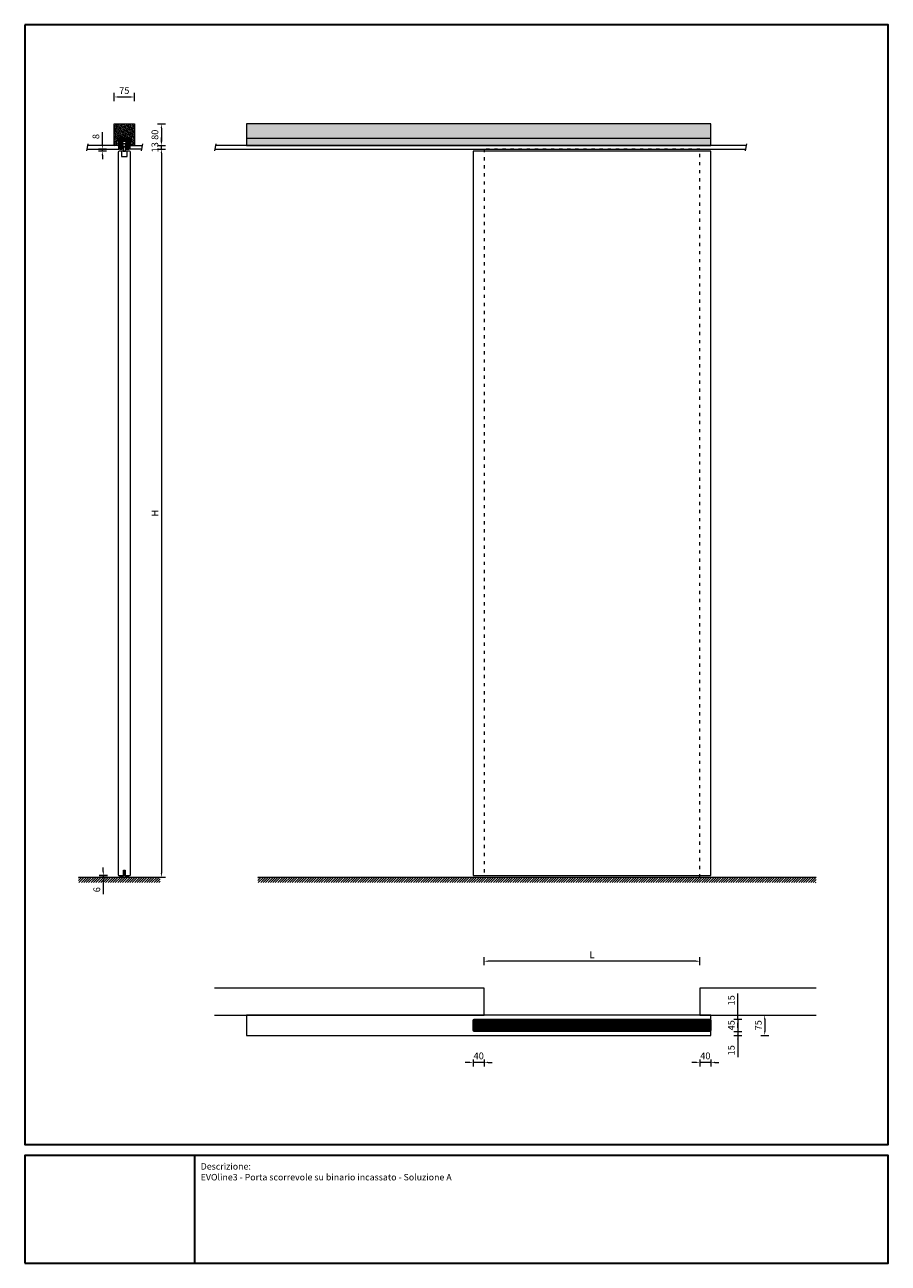
# Model space of a CAD drawing. Units: millimetres. Extents: x 0 to 13000, y 0 to 4592.
# Drawn here: x 0 to 3200, y 0 to 4592 of the extents above; entities that cross this region are included whole.
import ezdxf

# ---------------------------------------------------------------- set-up
doc = ezdxf.new("R2010")
doc.units = ezdxf.units.MM
doc.header["$PDMODE"] = 3
doc.header["$PDSIZE"] = 10
doc.linetypes.add('ACAD_ISO03W100', pattern=[30, 12, -18])
doc.layers.get('Defpoints').update_dxf_attribs({"lineweight": 9})
for name, color, linetype, lineweight in [('001_PANNELLO', 7, 'Continuous', 13), ('01____Anta', 7, 'Continuous', 13), ('30____Quote1', 7, 'Continuous', 5), ('45___Cartiglio', 7, 'Continuous', 9), ('binario scorrevoli', 7, 'Continuous', 9), ('cartongesso', 7, 'Continuous', 9), ('Guida porte scorrevoli', 7, 'Continuous', 5), ('MURO', 7, 'Continuous', 9), ('RADDRIZZA ANTA', 7, 'Continuous', 5)]:
    doc.layers.add(name, color=color, linetype=linetype, lineweight=lineweight)
doc.styles.add('stile-15', font='calibri.ttf', dxfattribs={"height": 15})
doc.styles.add('stile-25', font='calibri.ttf', dxfattribs={"height": 25})
doc.dimstyles.new('stile-25.1.1', dxfattribs={"dimtxt": 25, "dimasz": 15, "dimexe": 15, "dimexo": 0, "dimgap": 8, "dimtad": 1, "dimtxsty": 'stile-25', "dimcen": 2.5, "dimclrd": 6, "dimclre": 6, "dimclrt": 256, "dimazin": 3, "dimtfac": 1, "dimtmove": 0, "dimatfit": 3, "dimfxl": 0, "dimlwd": -1, "dimlwe": -1, "dimarcsym": 0})

# ---------------------------------------------------------------- blocks, each defined once
blk = doc.blocks.new('*D129')
at = {"layer": '30____Quote1', "color": 6, "transparency": 16777216}
for p, q in [((491.3, 4144.2), (521.3, 4144.2)), ((506.3, 4159.2), (506.3, 4174.2)), ((506.3, 4131.2), (506.3, 4144.2)), ((491.3, 4131.2), (521.3, 4131.2)), ((506.3, 4116.2), (506.3, 4101.2))]:
    blk.add_line(p, q, dxfattribs=at)
for points in [[(503.8, 4159.2), (508.8, 4159.2), (506.3, 4144.2)], [(503.8, 4116.2), (508.8, 4116.2), (506.3, 4131.2)]]:
    blk.add_solid(points, dxfattribs=at)
at = {"layer": 'Defpoints', "color": 0, "transparency": 16777216}
for p in [(406.3, 4144.2), (506.3, 4144.2), (419.3, 4131.2)]:
    blk.add_point(p, dxfattribs=at)
at = {"layer": '30____Quote1', "transparency": 16777216, "insert": (485.5, 4137.7), "char_height": 25, "attachment_point": 5, "rotation": 90, "style": 'stile-25'}
blk.add_mtext('13', dxfattribs=at)
blk = doc.blocks.new('*D130')
at = {"layer": '30____Quote1', "color": 6, "transparency": 16777216}
for p, q in [((491.3, 4131.2), (521.3, 4131.2)), ((506.3, 4116.2), (506.3, 1446.2)), ((491.3, 1431.2), (521.3, 1431.2))]:
    blk.add_line(p, q, dxfattribs=at)
for points in [[(503.8, 4116.2), (508.8, 4116.2), (506.3, 4131.2)], [(503.8, 1446.2), (508.8, 1446.2), (506.3, 1431.2)]]:
    blk.add_solid(points, dxfattribs=at)
at = {"layer": 'Defpoints', "color": 0, "transparency": 16777216}
for p in [(419.3, 4131.2), (419.3, 1431.2), (506.3, 1431.2)]:
    blk.add_point(p, dxfattribs=at)
at = {"layer": '30____Quote1', "transparency": 16777216, "insert": (485.8, 2781.2), "char_height": 25, "attachment_point": 5, "rotation": 90, "style": 'stile-25'}
blk.add_mtext('H', dxfattribs=at)
blk = doc.blocks.new('*D131')
at = {"layer": '30____Quote1', "color": 6, "transparency": 16777216}
for p, q in [((491.3, 4224.2), (521.3, 4224.2)), ((506.3, 4209.2), (506.3, 4159.2)), ((491.3, 4144.2), (521.3, 4144.2))]:
    blk.add_line(p, q, dxfattribs=at)
for points in [[(503.8, 4209.2), (508.8, 4209.2), (506.3, 4224.2)], [(503.8, 4159.2), (508.8, 4159.2), (506.3, 4144.2)]]:
    blk.add_solid(points, dxfattribs=at)
at = {"layer": 'Defpoints', "color": 0, "transparency": 16777216}
for p in [(406.3, 4224.2), (406.3, 4144.2), (506.3, 4144.2)]:
    blk.add_point(p, dxfattribs=at)
at = {"layer": '30____Quote1', "transparency": 16777216, "insert": (485.5, 4184.2), "char_height": 25, "attachment_point": 5, "rotation": 90, "style": 'stile-25'}
blk.add_mtext('80', dxfattribs=at)
blk = doc.blocks.new('*D132')
at = {"layer": '30____Quote1', "color": 6, "transparency": 16777216}
for p, q in [((331.3, 4309.2), (331.3, 4339.2)), ((346.3, 4324.2), (391.3, 4324.2)), ((406.3, 4309.2), (406.3, 4339.2))]:
    blk.add_line(p, q, dxfattribs=at)
for points in [[(346.3, 4326.7), (346.3, 4321.7), (331.3, 4324.2)], [(391.3, 4326.7), (391.3, 4321.7), (406.3, 4324.2)]]:
    blk.add_solid(points, dxfattribs=at)
at = {"layer": 'Defpoints', "color": 0, "transparency": 16777216}
for p in [(406.3, 4324.2), (331.3, 4224.2), (406.3, 4224.2)]:
    blk.add_point(p, dxfattribs=at)
at = {"layer": '30____Quote1', "transparency": 16777216, "insert": (368.8, 4344.8), "char_height": 25, "attachment_point": 5, "style": 'stile-25'}
blk.add_mtext('75', dxfattribs=at)
blk = doc.blocks.new('*D133')
at = {"layer": '30____Quote1', "color": 6, "transparency": 16777216}
for p, q in [((287.6, 4146.2), (287.6, 4193.9)), ((302.6, 4131.2), (272.6, 4131.2)), ((302.6, 4123.2), (272.6, 4123.2)), ((287.6, 4123.2), (287.6, 4131.2)), ((287.6, 4108.2), (287.6, 4093.2))]:
    blk.add_line(p, q, dxfattribs=at)
for points in [[(285.1, 4146.2), (290.1, 4146.2), (287.6, 4131.2)], [(285.1, 4108.2), (290.1, 4108.2), (287.6, 4123.2)]]:
    blk.add_solid(points, dxfattribs=at)
at = {"layer": 'Defpoints', "color": 0, "transparency": 16777216}
for p in [(287.6, 4131.2), (345.9, 4131.2), (349.3, 4123.2)]:
    blk.add_point(p, dxfattribs=at)
at = {"layer": '30____Quote1', "transparency": 16777216, "insert": (266.8, 4177.5), "char_height": 25, "attachment_point": 5, "rotation": 90, "style": 'stile-25'}
blk.add_mtext('8', dxfattribs=at)
blk = doc.blocks.new('*D134')
at = {"layer": '30____Quote1', "color": 6, "transparency": 16777216}
for p, q in [((306, 1437.2), (276, 1437.2)), ((306, 1431.2), (276, 1431.2)), ((291, 1452.2), (291, 1467.2)), ((291, 1437.2), (291, 1431.2)), ((291, 1416.2), (291, 1368.8))]:
    blk.add_line(p, q, dxfattribs=at)
for points in [[(288.5, 1452.2), (293.5, 1452.2), (291, 1437.2)], [(288.5, 1416.2), (293.5, 1416.2), (291, 1431.2)]]:
    blk.add_solid(points, dxfattribs=at)
at = {"layer": 'Defpoints', "color": 0, "transparency": 16777216}
for p in [(291, 1431.2), (349.3, 1437.2), (350.8, 1431.2)]:
    blk.add_point(p, dxfattribs=at)
at = {"layer": '30____Quote1', "transparency": 16777216, "insert": (270.2, 1385), "char_height": 25, "attachment_point": 5, "rotation": 90, "style": 'stile-25'}
blk.add_mtext('6', dxfattribs=at)
blk = doc.blocks.new('*D135')
at = {"layer": '30____Quote1', "color": 6, "transparency": 16777216}
for p, q in [((2727.3, 919.8), (2757.3, 919.8)), ((2742.3, 904.8), (2742.3, 859.8)), ((2727.3, 844.8), (2757.3, 844.8))]:
    blk.add_line(p, q, dxfattribs=at)
for points in [[(2739.8, 904.8), (2744.8, 904.8), (2742.3, 919.8)], [(2739.8, 859.8), (2744.8, 859.8), (2742.3, 844.8)]]:
    blk.add_solid(points, dxfattribs=at)
at = {"layer": 'Defpoints', "color": 0, "transparency": 16777216}
for p in [(2542.3, 919.8), (2542.3, 844.8), (2742.3, 844.8)]:
    blk.add_point(p, dxfattribs=at)
at = {"layer": '30____Quote1', "transparency": 16777216, "insert": (2721.6, 882.3), "char_height": 25, "attachment_point": 5, "rotation": 90, "style": 'stile-25'}
blk.add_mtext('75', dxfattribs=at)
blk = doc.blocks.new('*D136')
at = {"layer": '30____Quote1', "color": 6, "transparency": 16777216}
for p, q in [((2642.3, 934.8), (2642.3, 1000)), ((2627.3, 919.8), (2657.3, 919.8)), ((2642.3, 904.8), (2642.3, 919.8)), ((2627.3, 904.8), (2657.3, 904.8)), ((2642.3, 889.8), (2642.3, 874.8))]:
    blk.add_line(p, q, dxfattribs=at)
for points in [[(2639.8, 934.8), (2644.8, 934.8), (2642.3, 919.8)], [(2639.8, 889.8), (2644.8, 889.8), (2642.3, 904.8)]]:
    blk.add_solid(points, dxfattribs=at)
at = {"layer": 'Defpoints', "color": 0, "transparency": 16777216}
for p in [(2539.3, 919.8), (2642.3, 919.8), (2539.3, 904.8)]:
    blk.add_point(p, dxfattribs=at)
at = {"layer": '30____Quote1', "transparency": 16777216, "insert": (2621.6, 974.9), "char_height": 25, "attachment_point": 5, "rotation": 90, "style": 'stile-25'}
blk.add_mtext('15', dxfattribs=at)
blk = doc.blocks.new('*D137')
at = {"layer": '30____Quote1', "color": 6, "transparency": 16777216}
for p, q in [((2642.3, 919.8), (2642.3, 934.8)), ((2627.3, 904.8), (2657.3, 904.8)), ((2642.3, 904.8), (2642.3, 859.8)), ((2627.3, 859.8), (2657.3, 859.8)), ((2642.3, 844.8), (2642.3, 829.8))]:
    blk.add_line(p, q, dxfattribs=at)
for points in [[(2639.8, 919.8), (2644.8, 919.8), (2642.3, 904.8)], [(2639.8, 844.8), (2644.8, 844.8), (2642.3, 859.8)]]:
    blk.add_solid(points, dxfattribs=at)
at = {"layer": 'Defpoints', "color": 0, "transparency": 16777216}
for p in [(2539.3, 904.8), (2539.3, 859.8), (2642.3, 859.8)]:
    blk.add_point(p, dxfattribs=at)
at = {"layer": '30____Quote1', "transparency": 16777216, "insert": (2621.6, 882.3), "char_height": 25, "attachment_point": 5, "rotation": 90, "style": 'stile-25'}
blk.add_mtext('45', dxfattribs=at)
blk = doc.blocks.new('*D138')
at = {"layer": '30____Quote1', "color": 6, "transparency": 16777216}
for p, q in [((2642.3, 874.8), (2642.3, 889.8)), ((2627.3, 859.8), (2657.3, 859.8)), ((2627.3, 844.8), (2657.3, 844.8)), ((2642.3, 859.8), (2642.3, 844.8)), ((2642.3, 829.8), (2642.3, 764.5))]:
    blk.add_line(p, q, dxfattribs=at)
for points in [[(2639.8, 874.8), (2644.8, 874.8), (2642.3, 859.8)], [(2639.8, 829.8), (2644.8, 829.8), (2642.3, 844.8)]]:
    blk.add_solid(points, dxfattribs=at)
at = {"layer": 'Defpoints', "color": 0, "transparency": 16777216}
for p in [(2539.3, 859.8), (2539.3, 844.8), (2642.3, 844.8)]:
    blk.add_point(p, dxfattribs=at)
at = {"layer": '30____Quote1', "transparency": 16777216, "insert": (2621.6, 789.6), "char_height": 25, "attachment_point": 5, "rotation": 90, "style": 'stile-25'}
blk.add_mtext('15', dxfattribs=at)
blk = doc.blocks.new('*D139')
at = {"layer": '30____Quote1', "color": 6, "transparency": 16777216}
for p, q in [((1702.3, 1104.8), (1702.3, 1134.8)), ((2487.3, 1119.8), (1717.3, 1119.8)), ((2502.3, 1104.8), (2502.3, 1134.8))]:
    blk.add_line(p, q, dxfattribs=at)
for points in [[(1717.3, 1122.3), (1717.3, 1117.3), (1702.3, 1119.8)], [(2487.3, 1122.3), (2487.3, 1117.3), (2502.3, 1119.8)]]:
    blk.add_solid(points, dxfattribs=at)
at = {"layer": 'Defpoints', "color": 0, "transparency": 16777216}
for p in [(1702.3, 1119.8), (1702.3, 1019.8), (2502.3, 1019.8)]:
    blk.add_point(p, dxfattribs=at)
at = {"layer": '30____Quote1', "transparency": 16777216, "insert": (2102.3, 1140.3), "char_height": 25, "attachment_point": 5, "style": 'stile-25'}
blk.add_mtext('L', dxfattribs=at)
blk = doc.blocks.new('*D140')
at = {"layer": '30____Quote1', "color": 6, "transparency": 16777216}
for p, q in [((2487.3, 744.8), (2472.3, 744.8)), ((2502.3, 754.8), (2502.3, 729.8)), ((2542.3, 744.8), (2502.3, 744.8)), ((2542.3, 754.8), (2542.3, 729.8)), ((2557.3, 744.8), (2572.3, 744.8))]:
    blk.add_line(p, q, dxfattribs=at)
for points in [[(2487.3, 747.3), (2487.3, 742.3), (2502.3, 744.8)], [(2557.3, 747.3), (2557.3, 742.3), (2542.3, 744.8)]]:
    blk.add_solid(points, dxfattribs=at)
at = {"layer": 'Defpoints', "color": 0, "transparency": 16777216}
for p in [(2502.3, 919.8), (2542.3, 844.8), (2502.3, 744.8)]:
    blk.add_point(p, dxfattribs=at)
at = {"layer": '30____Quote1', "transparency": 16777216, "insert": (2522.3, 765.6), "char_height": 25, "attachment_point": 5, "style": 'stile-25'}
blk.add_mtext('40', dxfattribs=at)
blk = doc.blocks.new('*D128')
at = {"layer": '30____Quote1', "color": 6, "transparency": 16777216}
for p, q in [((1647.3, 744.8), (1632.3, 744.8)), ((1662.3, 754.8), (1662.3, 729.8)), ((1702.3, 744.8), (1662.3, 744.8)), ((1702.3, 754.8), (1702.3, 729.8)), ((1717.3, 744.8), (1732.3, 744.8))]:
    blk.add_line(p, q, dxfattribs=at)
for points in [[(1647.3, 747.3), (1647.3, 742.3), (1662.3, 744.8)], [(1717.3, 747.3), (1717.3, 742.3), (1702.3, 744.8)]]:
    blk.add_solid(points, dxfattribs=at)
at = {"layer": 'Defpoints', "color": 0, "transparency": 16777216}
for p in [(1662.3, 919.8), (1702.3, 844.8), (1662.3, 744.8)]:
    blk.add_point(p, dxfattribs=at)
at = {"layer": '30____Quote1', "transparency": 16777216, "insert": (1682.3, 765.6), "char_height": 25, "attachment_point": 5, "style": 'stile-25'}
blk.add_mtext('40', dxfattribs=at)
blk = doc.blocks.new('PRE-BINARIO')
at = {"layer": 'binario scorrevoli'}
for p, q in [((-20, -40), (-20, 0)), ((-20, 0), (20, 0)), ((20, 0), (20, -40)), ((-17, -40), (-20, -40)), ((17, -3), (-17, -3)), ((-17, -3), (-17, -40)), ((17, -40), (17, -3)), ((20, -40), (17, -40))]:
    blk.add_line(p, q, dxfattribs=at)
blk = doc.blocks.new('BINARIO-PRE-BINARIO')
at = {"layer": 'binario scorrevoli'}
blk.add_lwpolyline([(-16.5, -12), (-16.5, -40), (-7.3, -40), (-7.3, -36.45, 1), (-9.8, -36.45), (-9.8, -36.8), (-12.6, -36.8), (-13.6, -35.8), (-13.6, -16), (-12.6, -15), (-6, -15), (-6, -11), (6, -11), (6, -15), (12.6, -15), (13.6, -16), (13.6, -35.8), (12.6, -36.8), (9.8, -36.8), (9.8, -36.45, 1), (7.3, -36.45), (7.3, -40), (16.5, -40), (16.5, -12), (9.5, -12), (9.5, -11.7), (12.6, -8), (-12.6, -8), (-9.5, -11.7), (-9.5, -12)], format="xyb", close=True, dxfattribs=at)
blk.add_blockref('PRE-BINARIO', (0, 0), dxfattribs=at)

msp = doc.modelspace()

# ---------------------------------------------------------------- hatches: boundary and pattern name
at = {"layer": '001_PANNELLO'}
h = msp.add_hatch(dxfattribs=at)
h.set_pattern_fill('ANSI36', color=8)
h.set_pattern_definition([(45, (985.1546, 3067.8765), (1.683798, 6.173926), [7.9375, -1.5875, 0, -1.5875])])
h.paths.add_polyline_path([(331.33, 4224.165), (331.33, 4144.165), (348.83, 4144.165), (348.83, 4171.165), (368.83, 4171.165), (388.83, 4171.165), (388.83, 4144.165), (406.33, 4144.165), (406.33, 4224.165)])
h = msp.add_hatch(dxfattribs=at)
h.set_pattern_fill('ANSI36', color=8)
h.set_pattern_definition([(45, (-66480, -5492), (1.68379802, 6.17392608), [7.9375, -1.5875, 0, -1.5875])])
h.paths.add_polyline_path([(2542.331, 4224.165), (822.331, 4224.165), (822.331, 4163.165), (2542.331, 4163.165)])
h.paths.add_polyline_path([(2542.331, 4163.165), (822.331, 4163.165), (822.331, 4144.165), (2542.331, 4144.165)])
h = msp.add_hatch(dxfattribs=at)
h.set_pattern_fill('ANSI31', color=8, scale=2)
h.set_pattern_definition([(45, (785.1546, 630.6176), (-4.49013, 4.49013), [])])
h.paths.add_polyline_path([(502.205, 1431.165), (199.325, 1431.165), (199.325, 1411.281), (502.205, 1411.281)])
h = msp.add_hatch(dxfattribs=at)
h.set_pattern_fill('ANSI31', color=8, scale=2)
h.set_pattern_definition([(45, (1449.873, 630.6176), (-4.490128, 4.490128), [])])
h.paths.add_polyline_path([(2933.07, 1431.165), (864.043, 1431.165), (864.043, 1411.281), (2933.07, 1411.281)])
at = {"layer": '001_PANNELLO', "transparency": 33554687}
h = msp.add_hatch(dxfattribs=at)
h.set_pattern_fill('ANSI31', color=250)
h.set_pattern_definition([(45, (-64700, -15492), (-2.24506403, 2.24506403), [])])
h.paths.add_polyline_path([(1665.331, 904.779, 0.41421356), (1662.331, 901.779), (1662.331, 862.779, 0.41421356), (1665.331, 859.779), (2539.331, 859.779, 0.41421356), (2542.331, 862.779), (2542.331, 901.779, 0.41421356), (2539.331, 904.779)])

# ---------------------------------------------------------------- linework, layer by layer
at = {"layer": '001_PANNELLO'}
for p, q in [((822.331, 4171.165), (2542.331, 4171.165)), ((199.325, 1431.165), (502.205, 1431.165)), ((864.043, 1431.165), (2933.07, 1431.165))]:
    msp.add_line(p, q, dxfattribs=at)
msp.add_lwpolyline([(331.33, 4224.165), (406.33, 4224.165), (406.33, 4144.165), (388.83, 4144.165), (388.83, 4171.165), (368.83, 4171.165), (348.83, 4171.165), (348.83, 4144.165), (331.33, 4144.165), (331.33, 4224.165)], dxfattribs=at)
for points in [[(822.331, 4144.165), (2542.331, 4144.165), (2542.331, 4224.165), (822.331, 4224.165)], [(358.33, 4103.165), (379.33, 4103.165), (379.33, 4123.165), (358.33, 4123.165)], [(1662.331, 1437.165), (2542.331, 1437.165), (2542.331, 4123.165), (1662.331, 4123.165)], [(822.331, 844.779), (2542.331, 844.779), (2542.331, 919.779), (822.331, 919.779)]]:
    msp.add_lwpolyline(points, close=True, dxfattribs=at)
for points in [[(364.33, 1437.165), (365.33, 1438.165), (365.33, 1457.165), (372.33, 1457.165), (372.33, 1438.165), (373.33, 1437.165), (388.33, 1437.165, 0.41421356), (391.33, 1440.165), (391.33, 4120.165, 0.41421356), (388.33, 4123.165), (349.33, 4123.165, 0.41421356), (346.33, 4120.165), (346.33, 1440.165, 0.41421356), (349.33, 1437.165)], [(1665.331, 904.779), (2539.331, 904.779, -0.41421356), (2542.331, 901.779), (2542.331, 862.779, -0.41421356), (2539.331, 859.779), (1665.331, 859.779, -0.41421356), (1662.331, 862.779), (1662.331, 901.779, -0.41421356)]]:
    msp.add_lwpolyline(points, format="xyb", close=True, dxfattribs=at)
at = {"layer": '01____Anta'}
msp.add_lwpolyline([(1662.331, 1437.165), (2542.331, 1437.165), (2542.331, 4123.165), (1662.331, 4123.165)], close=True, dxfattribs=at)
at = {"layer": '45___Cartiglio', "color": 252, "lineweight": 30}
msp.add_line((629.019, 400), (629.019, 0), dxfattribs=at)
for points in [[(0, 4592), (0, 440), (3200, 440), (3200, 4592)], [(0, 0), (3200, 0), (3200, 400), (0, 400)]]:
    msp.add_lwpolyline(points, close=True, dxfattribs=at)
at = {"layer": 'binario scorrevoli'}
for p, q in [((357.33, 4135.215), (357.33, 4154.715)), ((358.83, 4135.215), (358.83, 4154.715)), ((361.83, 4135.215), (361.83, 4154.715)), ((363.33, 4135.215), (363.33, 4154.715)), ((363.33, 4147.465), (363.83, 4147.465)), ((363.33, 4142.465), (363.83, 4142.465)), ((364.83, 4149.965), (364.83, 4150.665)), ((365.83, 4151.665), (371.83, 4151.665)), ((372.83, 4149.965), (372.83, 4150.665)), ((373.83, 4147.465), (374.33, 4147.465)), ((373.83, 4142.465), (374.33, 4142.465)), ((374.33, 4135.215), (374.33, 4154.715)), ((375.83, 4135.215), (375.83, 4154.715)), ((378.83, 4135.215), (378.83, 4154.715)), ((380.33, 4135.215), (380.33, 4154.715))]:
    msp.add_line(p, q, dxfattribs=at)
msp.add_lwpolyline([(352.33, 4159.165), (352.33, 4131.165), (361.53, 4131.165), (361.53, 4134.715, 1), (359.03, 4134.715), (359.03, 4134.365), (356.23, 4134.365), (355.23, 4135.365), (355.23, 4155.165), (356.23, 4156.165), (362.83, 4156.165), (362.83, 4160.165), (374.83, 4160.165), (374.83, 4156.165), (381.43, 4156.165), (382.43, 4155.165), (382.43, 4135.365), (381.43, 4134.365), (378.63, 4134.365), (378.63, 4134.715, 1), (376.13, 4134.715), (376.13, 4131.165), (385.33, 4131.165), (385.33, 4159.165), (378.33, 4159.165), (378.33, 4159.465), (381.43, 4163.165), (356.23, 4163.165), (359.33, 4159.465), (359.33, 4159.165)], format="xyb", close=True, dxfattribs=at)
for points in [[(363.83, 4139.965), (373.83, 4139.965), (373.83, 4149.965), (363.83, 4149.965)], [(364.83, 4123.165), (372.83, 4123.165), (372.83, 4139.965), (364.83, 4139.965)]]:
    msp.add_lwpolyline(points, close=True, dxfattribs=at)
for centre, radius, start, end in [((358.08, 4154.715), 0.75, 0, 180), ((358.08, 4135.215), 0.75, 180, 0), ((360.33, 4155.84), 1.875, 216.869898, 323.130102), ((360.33, 4134.09), 1.875, 36.869898, 143.130102), ((362.58, 4154.715), 0.75, 0, 180), ((362.58, 4135.215), 0.75, 180, 0), ((365.83, 4150.665), 1, 90, 180), ((371.83, 4150.665), 1, 0, 90), ((375.08, 4154.715), 0.75, 0, 180), ((375.08, 4135.215), 0.75, 180, 0), ((377.33, 4155.84), 1.875, 216.869898, 323.130102), ((377.33, 4134.09), 1.875, 36.869898, 143.130102), ((379.58, 4154.715), 0.75, 0, 180), ((379.58, 4135.215), 0.75, 180, 0)]:
    msp.add_arc(centre, radius, start, end, dxfattribs=at)
at = {"layer": 'cartongesso'}
for p, q in [((233.158, 4150.467), (228.643, 4124.862)), ((436.453, 4150.467), (431.938, 4124.862)), ((708.202, 4150.467), (703.687, 4124.862)), ((2674.691, 4150.467), (2670.177, 4124.862))]:
    msp.add_line(p, q, dxfattribs=at)
for points in [[(229.754, 4131.165), (348.83, 4131.165), (348.83, 4144.165), (232.046, 4144.165)], [(433.05, 4131.165), (388.83, 4131.165), (388.83, 4144.165), (435.342, 4144.165)], [(2673.58, 4144.165), (2673.58, 4144.165), (707.091, 4144.165)], [(704.798, 4131.165), (2671.288, 4131.165)]]:
    msp.add_lwpolyline(points, dxfattribs=at)
at = {"layer": 'Guida porte scorrevoli'}
msp.add_lwpolyline([(352.83, 1431.165), (384.83, 1431.165), (384.83, 1435.165), (372.08, 1435.165), (372.08, 1451.665), (371.58, 1452.165), (366.08, 1452.165), (365.58, 1451.665), (365.58, 1435.165), (352.83, 1435.165)], close=True, dxfattribs=at)
for points in [[(1664.331, 866.279), (1700.331, 866.279, 0.41421356), (1702.331, 868.279), (1702.331, 896.279, 0.41421356), (1700.331, 898.279), (1664.331, 898.279, 0.41421356), (1662.331, 896.279), (1662.331, 868.279, 0.41421356)], [(1664.331, 879.029), (1700.331, 879.029, 0.41421356), (1702.331, 881.029), (1702.331, 883.529, 0.41421356), (1700.331, 885.529), (1664.331, 885.529, 0.41421356), (1662.331, 883.529), (1662.331, 881.029, 0.41421356)]]:
    msp.add_lwpolyline(points, format="xyb", close=True, dxfattribs=at)
at = {"layer": 'MURO', "color": 8, "linetype": 'ACAD_ISO03W100'}
msp.add_lwpolyline([(1702.331, 1431.165), (2502.331, 1431.165), (2502.331, 4131.165), (1702.331, 4131.165)], close=True, dxfattribs=at)
at = {"layer": 'MURO'}
for points in [[(703.687, 919.779), (1702.331, 919.779), (1702.331, 1019.779), (703.687, 1019.779)], [(2933.07, 1019.779), (2502.331, 1019.779), (2502.331, 919.779), (2933.07, 919.779)]]:
    msp.add_lwpolyline(points, dxfattribs=at)
at = {"layer": 'RADDRIZZA ANTA', "lineweight": 5}
for p, q in [((356.58, 1432.665), (354.08, 1435.165)), ((356.58, 1431.165), (356.58, 1432.665)), ((361.08, 1432.665), (363.58, 1435.165)), ((361.08, 1431.165), (361.08, 1432.665)), ((376.58, 1432.665), (374.08, 1435.165)), ((376.58, 1431.165), (376.58, 1432.665)), ((381.08, 1432.665), (383.58, 1435.165)), ((381.08, 1431.165), (381.08, 1432.665))]:
    msp.add_line(p, q, dxfattribs=at)
for centre, radius in [((1670.331, 892.279), 4), ((1670.331, 872.279), 4), ((1670.331, 892.279), 2.25), ((1670.331, 872.279), 2.25), ((1694.331, 892.279), 4), ((1694.331, 872.279), 4), ((1694.331, 892.279), 2.25), ((1694.331, 872.279), 2.25)]:
    msp.add_circle(centre, radius, dxfattribs=at)

# ---------------------------------------------------------------- block references
at = {"layer": 'binario scorrevoli'}
msp.add_blockref('BINARIO-PRE-BINARIO', (368.83, 4171.165), dxfattribs=at)

# ---------------------------------------------------------------- texts
at = {"layer": '45___Cartiglio', "char_height": 24, "attachment_point": 4, "style": 'stile-15'}
for s, insert, width in [('Descrizione: ', (651.901, 356), 919.64085), ('EVOline3 - Porta scorrevole su binario incassato - Soluzione A', (651.901, 316), 1086.18066)]:
    msp.add_mtext(s, dxfattribs=dict(at, insert=insert, width=width))

# ---------------------------------------------------------------- dimensions: what is measured, and where the dimension line sits
at = {"layer": '30____Quote1'}
dim = msp.add_linear_dim(base=(406.33, 4324.165), p1=(331.33, 4224.165), p2=(406.33, 4224.165), dimstyle='stile-25.1.1', dxfattribs=at)
dim.commit()
dim.dimension.update_dxf_attribs({"geometry": '*D132', "text_midpoint": (368.83, 4344.848)})
for base, p1, p2, picture, middle in [((287.627, 4131.165), (349.33, 4123.165), (345.915, 4131.165), '*D133', (266.82, 4177.549)), ((506.33, 4144.165), (406.33, 4224.165), (406.33, 4144.165), '*D131', (485.522, 4184.165)), ((291.042, 1431.165), (349.33, 1437.165), (350.765, 1431.165), '*D134', (270.244, 1384.992)), ((2642.331, 919.779), (2539.331, 904.779), (2539.331, 919.779), '*D136', (2621.62, 974.914)), ((2742.331, 844.779), (2542.331, 919.779), (2542.331, 844.779), '*D135', (2721.648, 882.279)), ((2642.331, 844.779), (2539.331, 859.779), (2539.331, 844.779), '*D138', (2621.62, 789.644))]:
    dim = msp.add_linear_dim(base=base, p1=p1, p2=p2, angle=90, dimstyle='stile-25.1.1', dxfattribs=at)
    dim.commit()
    dim.dimension.update_dxf_attribs({"geometry": picture, "text_midpoint": middle})
for base, p1, p2, picture, middle in [((506.33, 4144.165), (419.33, 4131.165), (406.33, 4144.165), '*D129', (506.33, 4137.665)), ((2642.331, 859.779), (2539.331, 904.779), (2539.331, 859.779), '*D137', (2642.331, 882.279))]:
    dim = msp.add_linear_dim(base=base, p1=p1, p2=p2, angle=90, dimstyle='stile-25.1.1', dxfattribs=at)
    dim.commit()
    dim.dimension.update_dxf_attribs({"geometry": picture, "text_midpoint": middle, "dimtype": 160})
dim = msp.add_linear_dim(base=(506.33, 1431.165), p1=(419.33, 4131.165), p2=(419.33, 1431.165), angle=90, text='H', dimstyle='stile-25.1.1', dxfattribs=at)
dim.commit()
dim.dimension.update_dxf_attribs({"geometry": '*D130', "text_midpoint": (485.772, 2781.165)})
dim = msp.add_linear_dim(base=(1702.331, 1119.779), p1=(2502.331, 1019.779), p2=(1702.331, 1019.779), text='L', dimstyle='stile-25.1.1', dxfattribs=at)
dim.commit()
dim.dimension.update_dxf_attribs({"geometry": '*D139', "text_midpoint": (2102.331, 1140.279)})
for base, p1, p2, picture, middle in [((1662.331, 744.779), (1702.331, 844.779), (1662.331, 919.779), '*D128', (1682.331, 744.779)), ((2502.331, 744.779), (2542.331, 844.779), (2502.331, 919.779), '*D140', (2522.331, 744.779))]:
    dim = msp.add_linear_dim(base=base, p1=p1, p2=p2, dimstyle='stile-25.1.1', override={"dimfxl": 10}, dxfattribs=at)
    dim.commit()
    dim.dimension.update_dxf_attribs({"geometry": picture, "text_midpoint": middle, "dimtype": 160})

doc.saveas('drawing.dxf')
